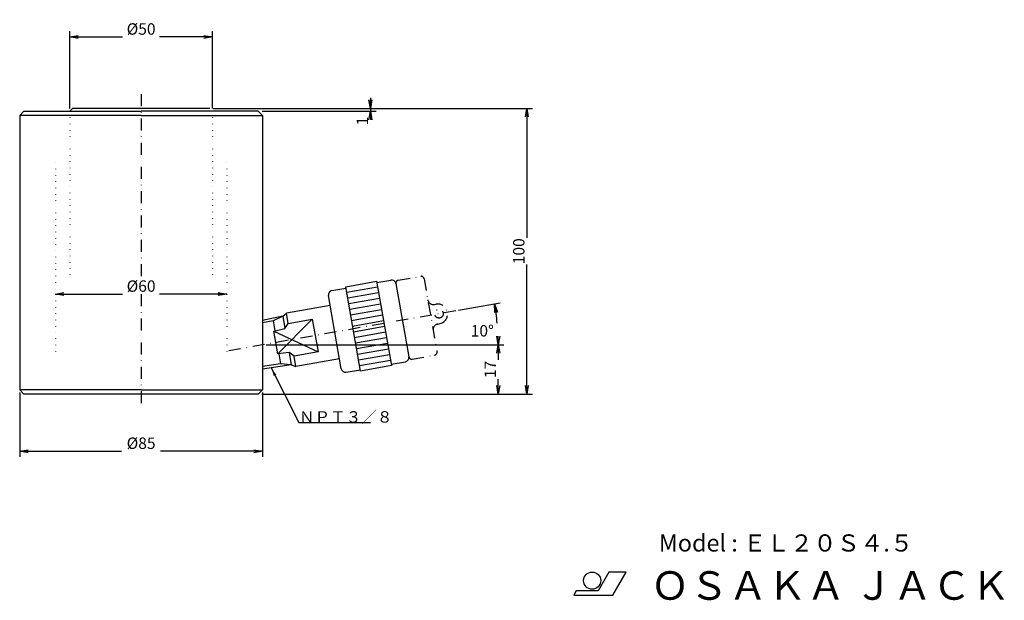
# Model space of a CAD drawing. Extents: x 88 to 432, y 13 to 216.
import ezdxf

# ---------------------------------------------------------------- set-up
doc = ezdxf.new("R2010")
doc.units = 0
doc.header["$LTSCALE"] = 8.4
doc.linetypes.add('DASHDOT', pattern=[1, 0.5, -0.25, 0, -0.25])
doc.linetypes.add('DOT', pattern=[0.25, 0, -0.25])
doc.layers.get('0').update_dxf_attribs({"linetype": 'CONTINUOUS'})
doc.layers.add('LEVEL001', color=7, linetype='CONTINUOUS')
doc.layers.add('LEVEL003', color=7, linetype='CONTINUOUS')
doc.styles.add('GMM001', font='txt.shx', dxfattribs={"bigfont": 'bigfont.shx'})
doc.styles.get("Standard").update_dxf_attribs({"font": 'TXT', "bigfont": 'BIGFONT'})
doc.dimstyles.new('GMM001', dxfattribs={"dimtxt": 4, "dimasz": 3, "dimexe": 2, "dimexo": 1, "dimgap": 0.800003, "dimtad": 3, "dimdec": 0, "dimzin": 0, "dimtxsty": 'GMM001', "dimblk1": 'OPEN', "dimblk2": 'OPEN', "dimsah": 1, "dimcen": 1, "dimclrd": 3, "dimclre": 3, "dimclrt": 3, "dimaunit": 1, "dimazin": 3, "dimtfac": 0.625, "dimtdec": 0, "dimtmove": 0, "dimatfit": 3, "dimtolj": 1, "dimtzin": 0})
doc.dimstyles.new('GMM002', dxfattribs={"dimtxt": 4, "dimasz": 3, "dimexe": 2, "dimexo": 1, "dimgap": 0.800003, "dimtad": 3, "dimdec": 0, "dimzin": 0, "dimtxsty": 'GMM001', "dimblk1": 'OPEN', "dimblk2": 'OPEN', "dimsah": 1, "dimcen": 1, "dimse1": 1, "dimclrd": 3, "dimclre": 3, "dimclrt": 3, "dimaunit": 1, "dimazin": 3, "dimtfac": 0.625, "dimtdec": 0, "dimtmove": 0, "dimatfit": 3, "dimtolj": 1, "dimtzin": 0})
doc.dimstyles.new('GMM003', dxfattribs={"dimtxt": 4, "dimasz": 3, "dimexe": 2, "dimexo": 1, "dimgap": 0, "dimtad": 1, "dimdec": 0, "dimzin": 0, "dimtxsty": 'STANDARD', "dimblk1": 'OPEN', "dimblk2": 'OPEN', "dimsah": 1, "dimcen": 1, "dimclrd": 3, "dimclre": 3, "dimclrt": 7, "dimaunit": 1, "dimazin": 3, "dimtfac": 0.625, "dimtdec": 0, "dimtmove": 0, "dimatfit": 3, "dimtolj": 1, "dimtzin": 0})
doc.dimstyles.new('GMM004', dxfattribs={"dimtxt": 4, "dimasz": 3, "dimexe": 2, "dimexo": 1, "dimgap": 0.799988, "dimtad": 3, "dimdec": 0, "dimzin": 0, "dimtxsty": 'GMM001', "dimblk1": 'OPEN', "dimblk2": 'OPEN', "dimsah": 1, "dimcen": 1, "dimclrd": 3, "dimclre": 3, "dimclrt": 3, "dimaunit": 1, "dimazin": 3, "dimtfac": 0.625, "dimtdec": 0, "dimtmove": 0, "dimatfit": 3, "dimtolj": 1, "dimtzin": 0})
doc.dimstyles.new('GMM005', dxfattribs={"dimtxt": 4, "dimasz": 3, "dimexe": 2, "dimexo": 1, "dimgap": 0.800003, "dimtad": 3, "dimdec": 0, "dimzin": 0, "dimtxsty": 'GMM001', "dimblk1": 'OPEN', "dimblk2": 'OPEN', "dimsah": 1, "dimcen": 1, "dimclrd": 3, "dimclre": 3, "dimclrt": 3, "dimaunit": 1, "dimazin": 3, "dimtfac": 0.625, "dimtdec": 0, "dimtmove": 0, "dimatfit": 3, "dimtolj": 1, "dimtzin": 0})
doc.dimstyles.new('GMM006', dxfattribs={"dimtxt": 4, "dimasz": 3, "dimexe": 2, "dimexo": 1, "dimgap": 5.521042, "dimtad": 3, "dimtih": 1, "dimtoh": 1, "dimdec": 0, "dimzin": 0, "dimtxsty": 'GMM001', "dimblk1": 'OPEN', "dimblk2": 'OPEN', "dimsah": 1, "dimcen": 1, "dimse1": 1, "dimclrd": 3, "dimclre": 3, "dimclrt": 3, "dimazin": 3, "dimtfac": 0.625, "dimtdec": 0, "dimtmove": 0, "dimatfit": 3, "dimtolj": 1, "dimtzin": 0})
doc.dimstyles.new('GMM007', dxfattribs={"dimtxt": 4, "dimasz": 3, "dimexe": 2, "dimexo": 1, "dimgap": 0.8, "dimtad": 3, "dimtxsty": 'GMM001', "dimblk1": 'OPEN', "dimblk2": 'OPEN', "dimsah": 1, "dimcen": 1, "dimse1": 1, "dimse2": 1, "dimclrd": 3, "dimclre": 3, "dimclrt": 3, "dimazin": 3, "dimtfac": 0.625, "dimtdec": 0, "dimtmove": 0, "dimatfit": 3, "dimtolj": 1, "dimtzin": 0})

# ---------------------------------------------------------------- blocks, each defined once
blk = doc.blocks.new('_OPEN')
at = {"color": 0, "linetype": 'BYBLOCK'}
for p, q in [((-1, 0.17), (0, 0)), ((0, 0), (-1, -0.17)), ((0, 0), (-1, 0))]:
    blk.add_line(p, q, dxfattribs=at)
blk = doc.blocks.new('*D1')
at = {"layer": 'LEVEL003', "color": 3, "linetype": 'CONTINUOUS'}
for p, q in [((87.5, 85.5), (87.5, 63)), ((172.5, 85.5), (172.5, 63)), ((87.5, 65), (123.17, 65)), ((172.5, 65), (136.82, 65))]:
    blk.add_line(p, q, dxfattribs=at)
at = {"layer": 'LEVEL003', "color": 3, "linetype": 'CONTINUOUS', "xscale": 3, "yscale": 3, "zscale": 3, "rotation": 180}
blk.add_blockref('_OPEN', (87.5, 65), dxfattribs=at)
at = {"layer": 'LEVEL003', "color": 3, "linetype": 'CONTINUOUS', "xscale": 3, "yscale": 3, "zscale": 3}
blk.add_blockref('_OPEN', (172.5, 65), dxfattribs=at)
at = {"layer": 'LEVEL003', "color": 3, "insert": (130, 65.8), "char_height": 4, "attachment_point": 8, "style": 'GMM001'}
blk.add_mtext('\\A1;%%c85', dxfattribs=at)
blk = doc.blocks.new('*D2')
at = {"layer": 'LEVEL003', "color": 3, "linetype": 'CONTINUOUS'}
for p, q in [((105, 185), (105, 212)), ((155, 185), (155, 212)), ((105, 210), (123.53, 210)), ((155, 210), (136.47, 210))]:
    blk.add_line(p, q, dxfattribs=at)
at = {"layer": 'LEVEL003', "color": 3, "linetype": 'CONTINUOUS', "xscale": 3, "yscale": 3, "zscale": 3, "rotation": 180}
blk.add_blockref('_OPEN', (105, 210), dxfattribs=at)
at = {"layer": 'LEVEL003', "color": 3, "linetype": 'CONTINUOUS', "xscale": 3, "yscale": 3, "zscale": 3}
blk.add_blockref('_OPEN', (155, 210), dxfattribs=at)
at = {"layer": 'LEVEL003', "color": 3, "insert": (130, 210.8), "char_height": 4, "attachment_point": 8, "style": 'GMM001'}
blk.add_mtext('\\A1;%%c50', dxfattribs=at)
blk = doc.blocks.new('*D3')
at = {"layer": 'LEVEL003', "color": 3, "linetype": 'CONTINUOUS'}
for p, q in [((210.25, 188.75), (210.25, 182.08)), ((172.4, 184), (212.25, 184)), ((210.25, 179.36), (210.25, 179.36))]:
    blk.add_line(p, q, dxfattribs=at)
at = {"layer": 'LEVEL003', "color": 3, "linetype": 'CONTINUOUS', "xscale": 3, "yscale": 3, "zscale": 3}
for p, rotation in [((210.25, 185), 270), ((210.25, 184), 90)]:
    blk.add_blockref('_OPEN', p, dxfattribs=dict(at, rotation=rotation))
at = {"layer": 'LEVEL003', "color": 3, "insert": (209.45, 182.08), "char_height": 4, "attachment_point": 9, "rotation": 90, "style": 'GMM001'}
blk.add_mtext('\\A1;1', dxfattribs=at)
blk = doc.blocks.new('*D5')
at = {"layer": 'LEVEL003', "color": 3, "linetype": 'CONTINUOUS'}
for p, q in [((155.25, 185), (267, 185)), ((265, 185), (265, 139.68)), ((265, 85), (265, 130.32)), ((172.25, 85), (267, 85))]:
    blk.add_line(p, q, dxfattribs=at)
at = {"layer": 'LEVEL003', "color": 3, "linetype": 'CONTINUOUS', "xscale": 3, "yscale": 3, "zscale": 3}
for p, rotation in [((265, 185), 90), ((265, 85), 270)]:
    blk.add_blockref('_OPEN', p, dxfattribs=dict(at, rotation=rotation))
at = {"layer": 'LEVEL003', "color": 3, "insert": (264.2, 135), "char_height": 4, "attachment_point": 8, "rotation": 90, "style": 'GMM001'}
blk.add_mtext('\\A1;100', dxfattribs=at)
blk = doc.blocks.new('*D6')
at = {"layer": 'LEVEL003', "color": 3, "linetype": 'CONTINUOUS'}
for p, q in [((173.75, 102.27), (257, 102.27)), ((255, 102.27), (255, 97)), ((255, 85), (255, 90.27)), ((211.25, 85), (257, 85))]:
    blk.add_line(p, q, dxfattribs=at)
at = {"layer": 'LEVEL003', "color": 3, "linetype": 'CONTINUOUS', "xscale": 3, "yscale": 3, "zscale": 3}
for p, rotation in [((255, 102.27), 90), ((255, 85), 270)]:
    blk.add_blockref('_OPEN', p, dxfattribs=dict(at, rotation=rotation))
at = {"layer": 'LEVEL003', "color": 3, "insert": (254.2, 93.63), "char_height": 4, "attachment_point": 8, "rotation": 90, "style": 'GMM001'}
blk.add_mtext('\\A1;17', dxfattribs=at)
blk = doc.blocks.new('*D7')
at = {"layer": 'LEVEL003', "color": 3, "linetype": 'CONTINUOUS'}
blk.add_line((241.15, 114.33), (255.72, 116.9), dxfattribs=at)
for start, end in [(5.2645, 10), (0, 1.3695)]:
    blk.add_arc((172.75, 102.27), 82.25, start, end, dxfattribs=at)
at = {"layer": 'LEVEL003', "color": 3, "linetype": 'CONTINUOUS', "xscale": 3, "yscale": 3, "zscale": 3}
for p, rotation in [((253.75, 116.55), 100.00000723916), ((255, 102.27), 270)]:
    blk.add_blockref('_OPEN', p, dxfattribs=dict(at, rotation=rotation))
at = {"layer": 'LEVEL003', "color": 3, "insert": (249.42, 105.15), "char_height": 4, "attachment_point": 8, "style": 'GMM001'}
blk.add_mtext('\\A1;10%%d', dxfattribs=at)
blk = doc.blocks.new('*D8')
at = {"layer": 'LEVEL003', "color": 3, "linetype": 'CONTINUOUS'}
for p, q in [((100, 120), (123.525, 120)), ((160, 120), (136.475, 120))]:
    blk.add_line(p, q, dxfattribs=at)
at = {"layer": 'LEVEL003', "color": 3, "linetype": 'CONTINUOUS', "xscale": 3, "yscale": 3, "zscale": 3, "rotation": 180}
blk.add_blockref('_OPEN', (100, 120), dxfattribs=at)
at = {"layer": 'LEVEL003', "color": 3, "linetype": 'CONTINUOUS', "xscale": 3, "yscale": 3, "zscale": 3}
blk.add_blockref('_OPEN', (160, 120), dxfattribs=at)
at = {"layer": 'LEVEL003', "color": 3, "insert": (130, 120.8), "char_height": 4, "attachment_point": 8, "style": 'GMM001'}
blk.add_mtext('\\A1;%%c60', dxfattribs=at)

msp = doc.modelspace()

# ---------------------------------------------------------------- linework, layer by layer
at = {"layer": 'LEVEL001', "color": 1, "linetype": 'DASHDOT'}
for p, q in [((130, 190), (130, 125)), ((220.006, 124.817), (227.884, 126.206)), ((229.043, 125.395), (233.558, 99.79)), ((130, 120), (130, 80)), ((240.163, 114.155), (160, 100.02)), ((232.662, 116.387), (233.154, 116.473)), ((233.877, 109.493), (234.37, 109.58)), ((224.868, 97.242), (232.746, 98.632))]:
    msp.add_line(p, q, dxfattribs=at)
at = {"layer": 'LEVEL001', "color": 7, "linetype": 'CONTINUOUS'}
for p, q in [((87.5, 182.5), (89, 184)), ((89, 184), (130, 184)), ((105, 184), (106, 185)), ((154, 185), (106, 185)), ((171, 184), (130, 184)), ((172.5, 182.5), (171, 184)), ((87.5, 182.5), (87.5, 86.5)), ((130, 182.5), (87.5, 182.5)), ((130, 182.5), (172.5, 182.5)), ((172.5, 182.5), (172.5, 86.5)), ((201.613, 122.589), (212.446, 124.499)), ((212.446, 124.499), (217.656, 94.955)), ((212.533, 124.007), (217.457, 124.875)), ((196.776, 121.229), (201.7, 122.097)), ((206.823, 93.045), (201.613, 122.589)), ((219.195, 123.659), (223.709, 98.054)), ((200.074, 93.886), (195.559, 119.491)), ((196.167, 116.044), (180.886, 113.35)), ((179.574, 112.249), (172.5, 110.772)), ((177.837, 99.064), (189.91, 111.215)), ((179.574, 112.249), (180.886, 113.35)), ((179.574, 112.249), (180.329, 107.968)), ((181.523, 109.736), (180.886, 113.35)), ((181.523, 109.736), (189.91, 111.215)), ((189.91, 111.215), (191.936, 99.731)), ((176.434, 107.02), (180.329, 107.968)), ((176.434, 107.02), (191.936, 99.731)), ((177.837, 99.064), (176.434, 107.02)), ((180.329, 107.968), (181.523, 109.736)), ((181.821, 99.505), (177.837, 99.064)), ((181.821, 99.505), (182.576, 95.224)), ((183.548, 98.252), (181.821, 99.505)), ((191.936, 99.731), (183.548, 98.252)), ((184.186, 94.638), (183.548, 98.252)), ((199.466, 97.333), (184.186, 94.638)), ((182.576, 95.224), (172.5, 93.771)), ((182.576, 95.224), (184.186, 94.638)), ((201.812, 92.669), (206.736, 93.538)), ((217.656, 94.955), (206.823, 93.045)), ((217.569, 95.448), (222.493, 96.316)), ((87.5, 86.5), (89, 85)), ((130, 86.5), (87.5, 86.5)), ((130, 86.5), (172.5, 86.5)), ((172.5, 86.5), (171, 85)), ((171, 85), (89, 85))]:
    msp.add_line(p, q, dxfattribs=at)
at = {"layer": 'LEVEL001', "color": 3, "linetype": 'DOT'}
for p, q in [((105, 184), (105, 126.5)), ((155, 184), (155, 126.5)), ((100, 166), (100, 98.5)), ((160, 166), (160, 98.5))]:
    msp.add_line(p, q, dxfattribs=at)
at = {"layer": 'LEVEL001', "color": 3, "linetype": 'CONTINUOUS'}
for p, q in [((201.96, 120.62), (212.793, 122.53)), ((202.308, 118.65), (213.141, 120.56)), ((202.655, 116.68), (213.488, 118.591)), ((203.002, 114.711), (213.835, 116.621)), ((203.35, 112.741), (214.183, 114.651)), ((176.181, 110.666), (172.5, 109.898)), ((179.574, 112.249), (176.181, 110.666)), ((176.181, 110.666), (176.812, 107.086)), ((203.697, 110.772), (214.53, 112.682)), ((204.044, 108.802), (214.877, 110.712)), ((204.392, 106.832), (215.224, 108.743)), ((204.739, 104.863), (215.572, 106.773)), ((205.086, 102.893), (215.919, 104.803)), ((205.433, 100.924), (216.266, 102.834)), ((205.781, 98.954), (216.614, 100.864)), ((178.215, 99.131), (178.846, 95.551)), ((206.128, 96.984), (216.961, 98.894)), ((206.475, 95.015), (217.308, 96.925)), ((178.846, 95.551), (172.5, 94.635)), ((182.576, 95.224), (178.846, 95.551))]:
    msp.add_line(p, q, dxfattribs=at)
at = {"layer": 'LEVEL001', "color": 1, "linetype": 'DASHDOT'}
msp.add_circle((234.255, 113.113), 1.5, dxfattribs=at)
at = {"layer": 'LEVEL001', "color": 7, "linetype": 'CONTINUOUS'}
for centre, start, end in [((217.717, 123.398), 9.99954, 100.00001), ((197.036, 119.751), 100.00012, 190.00011), ((222.232, 97.793), 280.00012, 10.00011), ((201.551, 94.146), 190.00012, 280.00011)]:
    msp.add_arc(centre, 1.5, start, end, dxfattribs=at)
at = {"layer": 'LEVEL001', "color": 1, "linetype": 'DASHDOT'}
for centre, radius, start, end in [((220.179, 123.832), 1, 100.00007, 190.0004), ((228.058, 125.221), 1, 10.00022, 99.99953), ((232.315, 118.356), 2, 190.00014, 279.99996), ((233.762, 113.027), 3.5, 280.00006, 100.00006), ((234.225, 107.523), 2, 100.00014, 189.99996), ((224.694, 98.227), 1, 190.00007, 280.0004), ((232.573, 99.616), 1, 280.00014, 9.99996)]:
    msp.add_arc(centre, radius, start, end, dxfattribs=at)
at = {"layer": 'LEVEL003', "color": 7, "linetype": 'CONTINUOUS'}
for p, q in [((293.75, 22.706), (289.941, 16.106)), ((299.75, 22.706), (293.75, 22.706)), ((295.074, 14.606), (299.75, 22.706)), ((282.32, 16.106), (281.453, 14.606)), ((281.453, 14.606), (295.074, 14.606)), ((289.941, 16.106), (282.32, 16.106))]:
    msp.add_line(p, q, dxfattribs=at)
msp.add_circle((287.862, 19.706), 3, dxfattribs=at)

# ---------------------------------------------------------------- texts
at = {"layer": 'LEVEL003', "color": 3}
msp.add_text('ＮＰＴ３／８', height=4, dxfattribs=at).set_placement((185.25, 75))
at = {"layer": 'LEVEL003', "color": 7}
for s, height, p in [('Model : ＥＬ２０Ｓ４.５', 6, (311.22, 29.885)), ('ＯＳＡＫＡ ＪＡＣＫ', 10, (308.309, 12.992))]:
    msp.add_text(s, height=height, dxfattribs=at).set_placement(p)

# ---------------------------------------------------------------- dimensions: what is measured, and where the dimension line sits
at = {"layer": 'LEVEL003', "color": 3, "linetype": 'CONTINUOUS'}
dim = msp.add_linear_dim(base=(155, 210), p1=(105, 184), p2=(155, 184), text='\\A1;%%c50', dimstyle='GMM001', dxfattribs=at)
dim.commit()
dim.dimension.update_dxf_attribs({"geometry": '*D2', "text_midpoint": (130, 210), "dimtype": 128})
for base, p1, p2, angle, text, dimstyle, picture, middle in [((210.25, 184), (210.25, 185), (171.404, 184), 270, '\\A1;1', 'GMM002', '*D3', (210.25, 182.076)), ((265, 85), (154.25, 185), (171.25, 85), 270, '\\A1;100', 'GMM004', '*D5', (265, 135)), ((255, 85), (172.75, 102.269), (210.25, 85), 270, '\\A1;17', 'GMM005', '*D6', (255, 93.634)), ((87.5, 65), (172.5, 86.5), (87.5, 86.5), 180, '\\A1;%%c85', 'GMM001', '*D1', (130, 65))]:
    dim = msp.add_linear_dim(base=base, p1=p1, p2=p2, angle=angle, text=text, dimstyle=dimstyle, dxfattribs=at)
    dim.commit()
    dim.dimension.update_dxf_attribs({"geometry": picture, "text_midpoint": middle, "dimtype": 128})
dim = msp.add_linear_dim(base=(160, 120), p1=(100, 120), p2=(160, 120), text='\\A1;%%c60', dimstyle='GMM007', dxfattribs=at)
dim.commit()
dim.dimension.update_dxf_attribs({"geometry": '*D8', "text_midpoint": (130, 120)})
dim = msp.add_angular_dim_3p(base=(253.751, 116.55), center=(172.75, 102.269), p1=(255, 102.269), p2=(240.163, 114.155), text='\\A1;10%%d', dimstyle='GMM006', dxfattribs=at)
dim.commit()
dim.dimension.update_dxf_attribs({"geometry": '*D7', "text_midpoint": (254.942, 105.356), "dimtype": 133})

# ---------------------------------------------------------------- leaders
msp.add_leader([(175.526, 94.207), (185.25, 75), (210.25, 75)], dimstyle='GMM003', dxfattribs=at)

doc.saveas('drawing.dxf')
